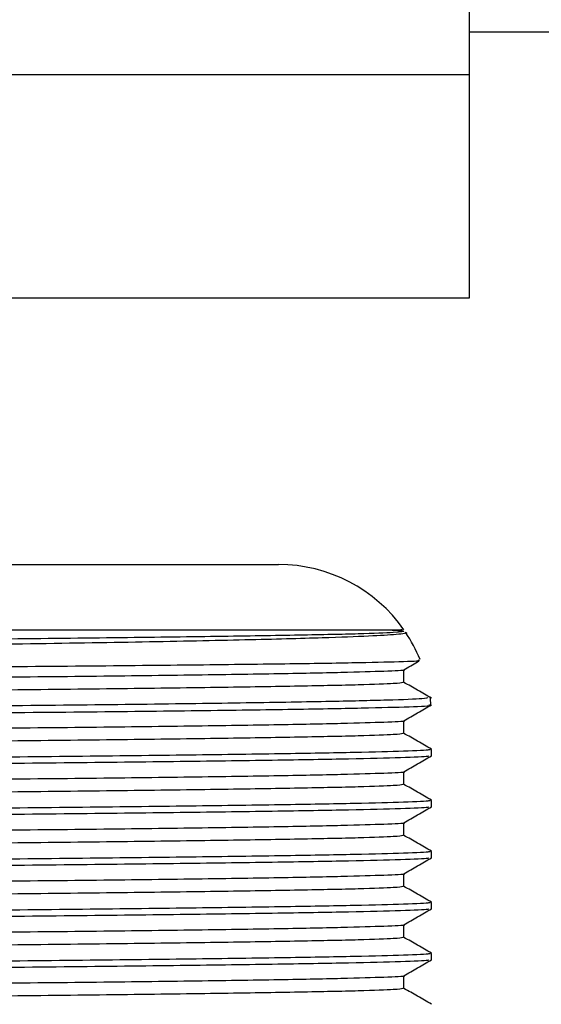
# Model space of a CAD drawing. Extents: x 0.8 to 31, y 5 to 20.5.
# Drawn here: x 7.8 to 7.9, y 10.8 to 10.9 of the extents above; entities that cross this region are included whole.
import ezdxf

# ---------------------------------------------------------------- set-up
doc = ezdxf.new("R2010")
doc.units = 0
doc.header["$MEASUREMENT"] = 0
doc.layers.get('0').update_dxf_attribs({"linetype": 'CONTINUOUS'})

msp = doc.modelspace()

# ---------------------------------------------------------------- linework, layer by layer
at = {"color": 7, "linetype": 'Continuous'}
for p, q in [((7.906361439583961, 10.88506314015583), (7.906361439583961, 10.94588006928969)), ((7.906361439583961, 10.89086530551016), (7.952112751919919, 10.89086530551016)), ((7.837463801788685, 10.88506314015583), (7.906361439583961, 10.88506314015583)), ((7.906361439583961, 10.8546546755889), (7.906361439583961, 10.88506314015583)), ((7.837463801788685, 10.8546546755889), (7.906361439583961, 10.8546546755889)), ((7.651194116912909, 10.81835874383037), (7.880360783415981, 10.81835874383037)), ((7.897435249036312, 10.80230093062625), (7.897435249036312, 10.80402747991056)), ((7.897435249036312, 10.79535648618181), (7.897435249036312, 10.79708303546612)), ((7.901194116749314, 10.79231710466029), (7.901194116749314, 10.79318504240372)), ((7.897435249036312, 10.78841204173736), (7.897435249036312, 10.79013859102168)), ((7.901194116749314, 10.78537266021585), (7.901194116749314, 10.78624059795928)), ((7.897435249036312, 10.78146759729292), (7.897435249036312, 10.78319414657723)), ((7.901194116749314, 10.7784282157714), (7.901194116749314, 10.77929615351484)), ((7.897435249036312, 10.77452315284847), (7.897435249036312, 10.77624970213279)), ((7.901194116749314, 10.77148377132696), (7.901194116749314, 10.77235170907039)), ((7.897435249036312, 10.76757870840403), (7.897435249036312, 10.76930525768834)), ((7.901194116749314, 10.76453932688252), (7.901194116749314, 10.76540726462595)), ((7.897435249036312, 10.76063426395959), (7.897435249036312, 10.7623608132439))]:
    msp.add_line(p, q, dxfattribs=at)
for radius, start, end in [(0.02083333333333393, 34.95742361284514, 90), (0.02083333333333339, 22.26084223216284, 33.88706430866406), (0.02083333333333372, 4.880233430233534, 7.630236634429498)]:
    msp.add_arc((7.880360783415981, 10.79752541049704), radius, start, end, dxfattribs=at)
for points, knots in [([(7.89759308447002, 10.80910237886563), (7.897626483053995, 10.80909589130449), (7.898102060279972, 10.80900351204864), (7.896642356384655, 10.80883112216265), (7.893020112154949, 10.8085908119775), (7.886283112727681, 10.80834563513706), (7.876185663304009, 10.8080740140078), (7.862377224055627, 10.80779174133617), (7.845681644361534, 10.80752033492283), (7.829951365527485, 10.8073023292261), (7.813155275171208, 10.80707885649244), (7.795623101162682, 10.80685857582777), (7.773747057393852, 10.80660199949689), (7.751630729998424, 10.80635914626112), (7.729881015499214, 10.80610681965901), (7.708648555329249, 10.80585163014278), (7.69195055001075, 10.80564235849413), (7.679421425874096, 10.80547677292895), (7.668083617196453, 10.80531093915783), (7.655892737800409, 10.80510637528052), (7.644444031135633, 10.80486611599378), (7.63648287619228, 10.8046399344017), (7.632114755573773, 10.80443886363194), (7.63197848258725, 10.80431305276399), (7.631926024177575, 10.80426462175635)], [0, 0, 0, 0, 0.003343044208836258, 0.04760308677575285, 0.09101378046281489, 0.1352700955919695, 0.1878482922168856, 0.241940797112945, 0.2946929733355556, 0.3489691832537525, 0.3753394366800147, 0.4282166618929431, 0.4810938270466259, 0.5339703892402309, 0.5868462221082755, 0.6397220433891541, 0.695993238491035, 0.7246023957622427, 0.7531088673699242, 0.806480870243822, 0.859852855851272, 0.9132247641771493, 0.9665957943194744, 1, 1, 1, 1]), ([(7.894931960687151, 10.80946223482379), (7.895077589566445, 10.80945575903989), (7.896568926231293, 10.80938944270197), (7.89799706931259, 10.80926090864766), (7.896577952196778, 10.80907786163606), (7.891731540178008, 10.80890204510061), (7.883617114997842, 10.80872699757516), (7.872379096160865, 10.80854417145014), (7.858332595392415, 10.80836145250311), (7.841921183777607, 10.80818715201206), (7.823524611003561, 10.80801050759293), (7.803531649442006, 10.80782754030724), (7.782575607863501, 10.80764516932443), (7.761249161496633, 10.80747204428297), (7.74002088880219, 10.80729395485216), (7.719377658807902, 10.80711089356629), (7.700010947998272, 10.80692906271046), (7.68241123862651, 10.80675670656171), (7.666951577159329, 10.80657735771225), (7.654047146096264, 10.80639424197183), (7.64406868541434, 10.80621314637318), (7.637494168554969, 10.80604114543746), (7.6342622750781, 10.80589734617574), (7.634488333873504, 10.80581239619625), (7.63455278681761, 10.80578817561121)], [0, 0, 0, 0, 0.005304678827798694, 0.05432344236627296, 0.1034012949276714, 0.1518945716935748, 0.2003335911011421, 0.2493941200561999, 0.2984349507651032, 0.3468252790365229, 0.3953717095155823, 0.4444645060113334, 0.4934588398498823, 0.5417718652269486, 0.5904179056819957, 0.6395334343399304, 0.6884718501373511, 0.7367344151410297, 0.785471042931183, 0.8345997419085005, 0.8834728830502431, 0.9317118875895701, 0.9805299772370666, 1, 1, 1, 1]), ([(7.791800534074444, 10.80946223482379), (7.792933300698246, 10.80946223482379), (7.798603073194876, 10.80946223482379), (7.811200032035621, 10.8094622348238), (7.829071489041255, 10.80946223482379), (7.847590969464378, 10.8094622348238), (7.863954170286481, 10.80946223482379), (7.877376432959162, 10.80946223482379), (7.887806283649278, 10.80946223482379), (7.894440978405685, 10.80946223482379), (7.897551175937028, 10.80946223482379), (7.897111025558621, 10.80946223482379), (7.896992380246601, 10.80946223482379)], [0, 0, 0, 0, 0.01924807634217089, 0.09634130417045383, 0.2175396575969075, 0.3422527714832873, 0.4634511249097404, 0.5881642387961213, 0.7093625922225754, 0.8340757061089558, 0.9552740595354091, 1, 1, 1, 1]), ([(7.63104011164361, 10.80240000423124), (7.631315703005337, 10.80245149054312), (7.631737138503293, 10.8025302236331), (7.635478285886929, 10.80266039902826), (7.64140068807668, 10.80278872109262), (7.652007705336477, 10.80295003024285), (7.665726578189964, 10.80311183465649), (7.682199371736658, 10.80326943078893), (7.700962238097431, 10.80342174008842), (7.721469005379133, 10.80358111833729), (7.739620509840074, 10.80371345589132), (7.754486241974843, 10.80381770468918), (7.766385225325485, 10.80389816210895), (7.778894042888158, 10.80398279085073), (7.794902340566581, 10.80409514457513), (7.81349440590023, 10.80423044514876), (7.833692395496361, 10.80438596904958), (7.852002317395686, 10.80453301882504), (7.867923773444386, 10.80468598662105), (7.880994556320361, 10.80484035756736), (7.890967759576057, 10.80499200555306), (7.897153196910176, 10.80513654431149), (7.899913416954343, 10.80524741497324), (7.899458244573394, 10.80530717776329), (7.899386380296622, 10.80531661333071)], [0, 0, 0, 0, 0.05025170847406606, 0.07684512914760644, 0.1301378955147285, 0.1834020533949168, 0.2366658640166402, 0.289929670103631, 0.3431426100830949, 0.3963388975347399, 0.449331319523175, 0.4763105653723382, 0.5032833415156382, 0.5343266904413249, 0.5656673474813971, 0.6187892730862037, 0.6719111975317735, 0.725002834816656, 0.778044739323835, 0.8310860908620108, 0.8841274395747728, 0.9371169005286977, 0.9900717867477895, 1, 1, 1, 1]), ([(7.897420682758043, 10.80401906915968), (7.89804721132402, 10.80438083508208), (7.898725903488344, 10.80477272095958), (7.899404596533262, 10.80516460555625), (7.899456760199292, 10.8051947254129)], [0, 0, 0, 0, 0.9231410039932614, 0.9999999999999999, 0.9999999999999999, 0.9999999999999999, 0.9999999999999999]), ([(7.897370794007609, 10.80401893024495), (7.897384145621658, 10.80401714815842), (7.897852997714756, 10.80395456883319), (7.895576879587682, 10.80383103146898), (7.890348122356305, 10.8036578242583), (7.881472348320575, 10.80348003248328), (7.869621776499858, 10.80329700219349), (7.855034994032112, 10.80311501992909), (7.838172158494414, 10.80294249150936), (7.819406007059465, 10.8027635122013), (7.803562597265325, 10.80262021903677), (7.788560008553355, 10.80248935187751), (7.774676440130705, 10.80237153405375), (7.757328984565735, 10.80223159839703), (7.73876884884972, 10.80207431706213), (7.719377014852309, 10.80190261311817), (7.700011140339236, 10.80172071544315), (7.682411102992472, 10.80154837700658), (7.66695193201031, 10.80136902325111), (7.654045856040064, 10.80118590932325), (7.644073433255878, 10.80100481144626), (7.637476616929892, 10.80083281775046), (7.634202348986318, 10.80068402348844), (7.634470123604851, 10.80059405157459), (7.634557136985881, 10.80056481519489)], [0, 0, 0, 0, 0.001526918965766982, 0.05361892205581521, 0.1049912990933601, 0.1566742096178251, 0.2088766510590024, 0.2609117134386747, 0.3122233133641664, 0.3640049223402795, 0.416223906161561, 0.4340981360873728, 0.4763456490563527, 0.5181156902031925, 0.5603499051190187, 0.6125574354104601, 0.6645767029409594, 0.7158775724056953, 0.7676823486380302, 0.8199038783684864, 0.8718537619657024, 0.9231295877489405, 0.9750209541595968, 1, 1, 1, 1]), ([(7.897300372168323, 10.80230100749906), (7.89707966761774, 10.80224495624959), (7.896620814338049, 10.8021284235384), (7.891681805142071, 10.8019576041161), (7.88363062615529, 10.80178255219078), (7.872375456408932, 10.80159972725891), (7.858333555977135, 10.80141700799184), (7.841920927017718, 10.80124270758547), (7.823524680766232, 10.80106606314363), (7.803531630694298, 10.8008830958641), (7.782575612803773, 10.80070072487964), (7.761249160171036, 10.80052759983862), (7.740020889162295, 10.80034951040769), (7.719377658711368, 10.80016644912185), (7.700010948023693, 10.79998461826601), (7.682411238619665, 10.79981226211726), (7.666951577161188, 10.79963291326781), (7.654047146095768, 10.79944979752738), (7.644068685414472, 10.79926870192873), (7.637494168554932, 10.79909670099301), (7.634262275078103, 10.79895290173129), (7.634488333873504, 10.79886795175181), (7.63455278681761, 10.79884373116676)], [0, 0, 0, 0, 0.04773158155327228, 0.09923580045289812, 0.1506823931608737, 0.20278908487467, 0.25487485528041, 0.3062697336250374, 0.3578304065459274, 0.4099713692884118, 0.4620077558383146, 0.5133205315605194, 0.5649869992296715, 0.6171521055717484, 0.6691291021356001, 0.7203882844054739, 0.772150963967243, 0.824330058372361, 0.8762377273844599, 0.9274718863233843, 0.9793210857001131, 1, 1, 1, 1]), ([(7.901180778614875, 10.80014534751833), (7.900554246331346, 10.80050711375626), (7.899305735890113, 10.80122801663264), (7.898057226613719, 10.80194892192033), (7.897435249036312, 10.80230805976003)], [0, 0, 0, 0, 0.5018238236842075, 1, 1, 1, 1]), ([(7.900710441153703, 10.80023158092094), (7.900614121290382, 10.80017816939324), (7.900396221559925, 10.80005733909834), (7.895629474088521, 10.79987603498171), (7.888738823404148, 10.79971697738656), (7.879682828584381, 10.79955277476581), (7.868634023759035, 10.79938787166095), (7.852533344613256, 10.79919372902308), (7.83404320164208, 10.79900875561472), (7.813673197144866, 10.79881510724936), (7.7919837117193, 10.79862157030333), (7.769571890378348, 10.79843399438997), (7.747053732512873, 10.79825170802967), (7.725051859632047, 10.79806128906487), (7.707650851262917, 10.7979041461665), (7.693272206861293, 10.79776861753738), (7.683715059405682, 10.79767635073193), (7.675604908329825, 10.79759111923588), (7.671796584617372, 10.79754774433124), (7.669899729153961, 10.79752614009509)], [0, 0, 0, 0, 0.05578932935937075, 0.1262094796496046, 0.1966293623125767, 0.2317479287180739, 0.3021677732487583, 0.372587606872525, 0.4430073386326713, 0.513426958546456, 0.5838465821447376, 0.6542661925779686, 0.7246857087769442, 0.7951052074247894, 0.8655247064533362, 0.9006432293781164, 0.950106417121204, 0.9751489310209341, 1, 1, 1, 1]), ([(7.765777780655103, 10.79752541310575), (7.768785468631403, 10.7975492889257), (7.777627830269342, 10.79761948192315), (7.793868430664808, 10.79775283526436), (7.813977771878911, 10.79792462897855), (7.834357173796098, 10.79810850398656), (7.852843498712503, 10.79828225823313), (7.86893365512805, 10.79846294887355), (7.882154126111573, 10.79864512048462), (7.89225398179785, 10.79882392332816), (7.898531189727479, 10.79899429272836), (7.901344554663453, 10.79912479222791), (7.900899982597699, 10.79919498129229), (7.900830696408421, 10.7992059202)], [0, 0, 0, 0, 0.04286291109672143, 0.1260135239288791, 0.2328143380416756, 0.3396151454707703, 0.4464139327398639, 0.5531999043647067, 0.6599848526489555, 0.7667697904233702, 0.8735383516818523, 0.9802910565539277, 1, 1, 1, 1]), ([(7.897420682758043, 10.79707462471524), (7.898047211438679, 10.79743639047087), (7.899300270165686, 10.79815992277072), (7.90055333051852, 10.79888345270582), (7.901179861377805, 10.79924521806766)], [0, 0, 0, 0, 0.4999994550393362, 1, 1, 1, 1]), ([(7.897370794007609, 10.79707448580051), (7.897384145621658, 10.79707270371398), (7.897852997714759, 10.79701012438875), (7.895576879587681, 10.79688658702454), (7.890348122356306, 10.79671337981386), (7.881472348320575, 10.79653558803883), (7.869621776499857, 10.79635255774905), (7.855034994032112, 10.79617057548465), (7.838172158494414, 10.79599804706492), (7.819406007059465, 10.79581906775685), (7.803562597265324, 10.79567577459233), (7.788560008553355, 10.79554490743307), (7.774676440130705, 10.7954270896093), (7.757328984565734, 10.79528715395258), (7.73876884884972, 10.79512987261768), (7.719377014852309, 10.79495816867373), (7.700011140339236, 10.79477627099871), (7.682411102992472, 10.79460393256213), (7.66695193201031, 10.79442457880666), (7.654045856040064, 10.79424146487881), (7.644073433255878, 10.79406036700182), (7.637476616929892, 10.79388837330601), (7.634202348986318, 10.793739579044), (7.634470123604851, 10.79364960713015), (7.634557136985882, 10.79362037075044)], [0, 0, 0, 0, 0.001526918965767777, 0.05361892205581607, 0.104991299093361, 0.156674209617826, 0.2088766510590034, 0.2609117134386757, 0.3122233133641675, 0.3640049223402806, 0.4162239061615621, 0.434098136087374, 0.4763456490563539, 0.5181156902031937, 0.5603499051190199, 0.6125574354104615, 0.6645767029409607, 0.7158775724056967, 0.7676823486380316, 0.819903878368488, 0.871853761965704, 0.9231295877489422, 0.9750209541595984, 1, 1, 1, 1]), ([(7.897300372168323, 10.79535656305462), (7.89707966761774, 10.79530051180515), (7.896620814338049, 10.79518397909395), (7.891681805142071, 10.79501315967165), (7.88363062615529, 10.79483810774634), (7.872375456408932, 10.79465528281446), (7.858333555977135, 10.7944725635474), (7.841920927017718, 10.79429826314103), (7.823524680766233, 10.79412161869919), (7.803531630694298, 10.79393865141966), (7.782575612803773, 10.7937562804352), (7.761249160171036, 10.79358315539417), (7.740020889162295, 10.79340506596325), (7.719377658711366, 10.79322200467741), (7.700010948023693, 10.79304017382157), (7.682411238619665, 10.79286781767282), (7.666951577161188, 10.79268846882336), (7.654047146095768, 10.79250535308294), (7.644068685414472, 10.79232425748429), (7.637494168554933, 10.79215225654857), (7.634262275078103, 10.79200845728685), (7.634488333873505, 10.79192350730736), (7.63455278681761, 10.79189928672232)], [0, 0, 0, 0, 0.04773158155327267, 0.0992358004528985, 0.1506823931608741, 0.2027890848746703, 0.2548748552804103, 0.3062697336250376, 0.3578304065459277, 0.409971369288412, 0.4620077558383148, 0.5133205315605196, 0.5649869992296718, 0.6171521055717486, 0.6691291021356002, 0.720388284405474, 0.7721509639672431, 0.8243300583723611, 0.87623772738446, 0.9274718863233844, 0.9793210857001131, 1, 1, 1, 1]), ([(7.901180778614875, 10.79320090307389), (7.900554246331346, 10.79356266931182), (7.899305735890113, 10.7942835721882), (7.898057226613719, 10.79500447747589), (7.897435249036312, 10.79536361531559)], [0, 0, 0, 0, 0.5018238236841746, 1, 1, 1, 1]), ([(7.900793601920593, 10.79318504240372), (7.900904258232234, 10.79316469480712), (7.901345421312585, 10.79308357328536), (7.898463729249895, 10.79294256718465), (7.892231542894545, 10.79277049317177), (7.882450272987617, 10.7925905713802), (7.86961783915645, 10.79240744739045), (7.854085187298853, 10.79222678915813), (7.836292781487847, 10.79205481841654), (7.816622584273201, 10.79187393510796), (7.795539327833805, 10.79169081322219), (7.77376248593446, 10.79151117545904), (7.751812017183247, 10.79133896013333), (7.730167433684343, 10.79115724748296), (7.709402548717121, 10.79097434558066), (7.692654155435505, 10.79081815381505), (7.679618051881976, 10.79069052843206), (7.668760567952973, 10.79057110982566), (7.658215147662514, 10.79043908165125), (7.647715885252515, 10.79028306030295), (7.638832687362003, 10.79011701738608), (7.632827806083294, 10.78994473474701), (7.630122447802253, 10.78980707589257), (7.630612737150535, 10.78972965727165), (7.630718097671648, 10.78971302043001)], [0, 0, 0, 0, 0.01731616779606137, 0.06903586258555752, 0.1200581082914916, 0.1716419792210718, 0.2235993476058855, 0.2752450959441939, 0.3262566624008622, 0.3779218169281109, 0.4298779187001915, 0.4814399491269818, 0.5324693134880256, 0.584205957912536, 0.6361506629394661, 0.6876192996519707, 0.7189541336490824, 0.7506107139454717, 0.7910210199130552, 0.8315036470138077, 0.8830432321488056, 0.9340814938789492, 0.9858344706440398, 1, 1, 1, 1]), ([(7.900732438855217, 10.79230076755453), (7.900782288518435, 10.79227286838282), (7.900940603900369, 10.79218426461419), (7.897412087723441, 10.79203729834837), (7.890429648436488, 10.79186515379134), (7.879977017067378, 10.79168367153832), (7.866530819321043, 10.79150057482899), (7.850484980395064, 10.79132183992064), (7.831921347644561, 10.79114589106498), (7.811106326077274, 10.79095684951904), (7.788565241825067, 10.79076362186304), (7.766534129253101, 10.79058702339805), (7.745635790397384, 10.79041975231488), (7.726171993276746, 10.79025449269222), (7.707540873986888, 10.7900889492593), (7.689658524644052, 10.78992227111611), (7.672991429257666, 10.78975482581137), (7.658143923251156, 10.78957257959398), (7.646138584509835, 10.7893895963334), (7.637212083022022, 10.78921252086744), (7.632022669710913, 10.78903875112151), (7.629839009152764, 10.78891306788125), (7.630429300751054, 10.78884860235746), (7.630463057251837, 10.78884491582269)], [0, 0, 0, 0, 0.02381881584759365, 0.0756451435097045, 0.1269072061730949, 0.1788699961002809, 0.2310626700821868, 0.2827975857848279, 0.3340989766819171, 0.389027852068876, 0.4440769559687356, 0.4984422363090808, 0.5450396356388387, 0.5922066891438735, 0.6394380323951827, 0.6862241861046375, 0.7375398730905605, 0.7895815959731305, 0.8417488390283446, 0.8933559435415687, 0.9447466405189525, 0.9968402733869952, 1, 1, 1, 1]), ([(7.897420682758043, 10.79013018027079), (7.898047211438679, 10.79049194602642), (7.899300270165686, 10.79121547832628), (7.90055333051852, 10.79193900826137), (7.901179861377805, 10.79230077362321)], [0, 0, 0, 0, 0.4999994550392704, 0.9999999999999999, 0.9999999999999999, 0.9999999999999999, 0.9999999999999999]), ([(7.897370794007609, 10.79013004135606), (7.897384145621658, 10.79012825926954), (7.897852997714759, 10.79006567994431), (7.895576879587681, 10.7899421425801), (7.890348122356306, 10.78976893536942), (7.881472348320575, 10.78959114359439), (7.869621776499857, 10.7894081133046), (7.855034994032112, 10.78922613104021), (7.838172158494413, 10.78905360262047), (7.819406007059465, 10.78887462331241), (7.803562597265324, 10.78873133014788), (7.788560008553355, 10.78860046298862), (7.774676440130705, 10.78848264516486), (7.757328984565734, 10.78834270950814), (7.73876884884972, 10.78818542817324), (7.719377014852309, 10.78801372422928), (7.700011140339236, 10.78783182655426), (7.682411102992472, 10.78765948811769), (7.66695193201031, 10.78748013436221), (7.654045856040064, 10.78729702043436), (7.644073433255877, 10.78711592255737), (7.637476616929892, 10.78694392886157), (7.634202348986318, 10.78679513459956), (7.634470123604851, 10.7867051626857), (7.634557136985882, 10.786675926306)], [0, 0, 0, 0, 0.00152691896576778, 0.05361892205581617, 0.1049912990933613, 0.1566742096178264, 0.2088766510590038, 0.2609117134386763, 0.3122233133641682, 0.3640049223402814, 0.416223906161563, 0.4340981360873749, 0.4763456490563549, 0.5181156902031948, 0.560349905119021, 0.6125574354104627, 0.664576702940962, 0.7158775724056982, 0.7676823486380332, 0.8199038783684897, 0.8718537619657057, 0.9231295877489439, 0.9750209541596004, 1, 1, 1, 1]), ([(7.897300372168323, 10.78841211861018), (7.89707966761774, 10.7883560673607), (7.896620814338049, 10.7882395346495), (7.891681805142071, 10.78806871522721), (7.88363062615529, 10.78789366330189), (7.872375456408932, 10.78771083837002), (7.858333555977135, 10.78752811910295), (7.841920927017718, 10.78735381869658), (7.823524680766233, 10.78717717425475), (7.803531630694298, 10.78699420697521), (7.782575612803773, 10.78681183599076), (7.761249160171036, 10.78663871094973), (7.740020889162295, 10.7864606215188), (7.719377658711366, 10.78627756023296), (7.700010948023693, 10.78609572937713), (7.682411238619665, 10.78592337322837), (7.666951577161188, 10.78574402437892), (7.654047146095769, 10.78556090863849), (7.644068685414472, 10.78537981303984), (7.637494168554933, 10.78520781210413), (7.634262275078103, 10.7850640128424), (7.634488333873504, 10.78497906286292), (7.63455278681761, 10.78495484227787)], [0, 0, 0, 0, 0.0477315815532728, 0.09923580045289873, 0.1506823931608744, 0.2027890848746707, 0.2548748552804108, 0.3062697336250382, 0.3578304065459283, 0.4099713692884128, 0.4620077558383157, 0.5133205315605205, 0.5649869992296728, 0.6171521055717497, 0.6691291021356014, 0.7203882844054752, 0.7721509639672446, 0.8243300583723625, 0.8762377273844616, 0.9274718863233861, 0.9793210857001149, 1, 1, 1, 1]), ([(7.901180778614875, 10.78625645862945), (7.900554246331346, 10.78661822486738), (7.899305735890113, 10.78733912774375), (7.898057226613719, 10.78806003303144), (7.897435249036312, 10.78841917087115)], [0, 0, 0, 0, 0.5018238236843613, 1, 1, 1, 1]), ([(7.900793601920593, 10.78624059795928), (7.900904258232234, 10.78622025036268), (7.901345421312585, 10.78613912884091), (7.898463729249895, 10.78599812274021), (7.892231542894545, 10.78582604872732), (7.882450272987617, 10.78564612693575), (7.86961783915645, 10.78546300294601), (7.854085187298853, 10.78528234471369), (7.836292781487847, 10.78511037397209), (7.816622584273201, 10.78492949066351), (7.795539327833805, 10.78474636877774), (7.77376248593446, 10.7845667310146), (7.751812017183247, 10.78439451568889), (7.730167433684343, 10.78421280303852), (7.709402548717121, 10.78402990113622), (7.692654155435505, 10.7838737093706), (7.679618051881976, 10.78374608398761), (7.668760567952973, 10.78362666538121), (7.658215147662514, 10.7834946372068), (7.647715885252515, 10.78333861585851), (7.638832687362003, 10.78317257294164), (7.632827806083294, 10.78300029030256), (7.630122447802253, 10.78286263144812), (7.630612737150535, 10.7827852128272), (7.630718097671648, 10.78276857598557)], [0, 0, 0, 0, 0.01731616779606137, 0.06903586258555752, 0.1200581082914916, 0.1716419792210718, 0.2235993476058855, 0.2752450959441939, 0.3262566624008622, 0.3779218169281109, 0.4298779187001915, 0.4814399491269818, 0.5324693134880256, 0.584205957912536, 0.6361506629394661, 0.6876192996519707, 0.7189541336490824, 0.7506107139454717, 0.7910210199130552, 0.8315036470138077, 0.8830432321488056, 0.9340814938789492, 0.9858344706440398, 1, 1, 1, 1]), ([(7.900732438855217, 10.78535632311009), (7.900782288518435, 10.78532842393837), (7.900940603900369, 10.78523982016974), (7.897412087723441, 10.78509285390392), (7.890429648436488, 10.78492070934689), (7.879977017067378, 10.78473922709388), (7.866530819321043, 10.78455613038454), (7.850484980395064, 10.78437739547619), (7.831921347644561, 10.78420144662054), (7.811106326077274, 10.7840124050746), (7.788565241825067, 10.7838191774186), (7.766534129253101, 10.78364257895361), (7.745635790397384, 10.78347530787044), (7.726171993276746, 10.78331004824778), (7.707540873986888, 10.78314450481485), (7.689658524644052, 10.78297782667167), (7.672991429257666, 10.78281038136692), (7.658143923251155, 10.78262813514954), (7.646138584509835, 10.78244515188895), (7.637212083022023, 10.782268076423), (7.632022669710913, 10.78209430667706), (7.629839009152767, 10.78196862343681), (7.630429300751054, 10.78190415791302), (7.630463057251837, 10.78190047137824)], [0, 0, 0, 0, 0.0238188158475952, 0.07564514350970594, 0.1269072061730962, 0.1788699961002821, 0.231062670082188, 0.2827975857848289, 0.3340989766819181, 0.3890278520688769, 0.4440769559687363, 0.4984422363090814, 0.5450396356388393, 0.5922066891438741, 0.639438032395183, 0.6862241861046379, 0.7375398730905607, 0.7895815959731306, 0.8417488390283446, 0.8933559435415686, 0.9447466405189523, 0.996840273386995, 1, 1, 1, 1]), ([(7.897420682758043, 10.78318573582635), (7.898047211438679, 10.78354750158198), (7.899300270165686, 10.78427103388184), (7.90055333051852, 10.78499456381693), (7.901179861377805, 10.78535632917877)], [0, 0, 0, 0, 0.4999994550393541, 0.9999999999999999, 0.9999999999999999, 0.9999999999999999, 0.9999999999999999]), ([(7.897370794007609, 10.78318559691162), (7.897384145621658, 10.78318381482509), (7.897852997714763, 10.78312123549986), (7.895576879587679, 10.78299769813565), (7.890348122356306, 10.78282449092497), (7.881472348320575, 10.78264669914994), (7.869621776499857, 10.78246366886016), (7.855034994032112, 10.78228168659576), (7.838172158494414, 10.78210915817603), (7.819406007059465, 10.78193017886796), (7.803562597265325, 10.78178688570344), (7.788560008553355, 10.78165601854418), (7.774676440130705, 10.78153820072041), (7.757328984565735, 10.78139826506369), (7.73876884884972, 10.78124098372879), (7.719377014852309, 10.78106927978484), (7.700011140339236, 10.78088738210982), (7.682411102992472, 10.78071504367325), (7.66695193201031, 10.78053568991777), (7.654045856040064, 10.78035257598992), (7.644073433255877, 10.78017147811293), (7.637476616929892, 10.77999948441713), (7.634202348986318, 10.77985069015511), (7.634470123604851, 10.77976071824126), (7.634557136985881, 10.77973148186155)], [0, 0, 0, 0, 0.001526918965769359, 0.05361892205581763, 0.1049912990933626, 0.1566742096178275, 0.2088766510590049, 0.2609117134386772, 0.312223313364169, 0.364004922340282, 0.4162239061615636, 0.4340981360873754, 0.4763456490563553, 0.518115690203195, 0.5603499051190213, 0.6125574354104627, 0.6645767029409619, 0.7158775724056979, 0.7676823486380329, 0.8199038783684892, 0.8718537619657051, 0.9231295877489433, 0.9750209541595996, 1, 1, 1, 1]), ([(7.897300372168323, 10.78146767416573), (7.89707966761774, 10.78141162291626), (7.896620814338049, 10.78129509020506), (7.891681805142071, 10.78112427078276), (7.88363062615529, 10.78094921885745), (7.872375456408932, 10.78076639392557), (7.858333555977135, 10.78058367465851), (7.841920927017718, 10.78040937425214), (7.823524680766233, 10.7802327298103), (7.803531630694298, 10.78004976253077), (7.782575612803773, 10.77986739154631), (7.761249160171036, 10.77969426650528), (7.740020889162295, 10.77951617707436), (7.719377658711366, 10.77933311578852), (7.700010948023693, 10.77915128493268), (7.682411238619665, 10.77897892878393), (7.666951577161188, 10.77879957993448), (7.654047146095769, 10.77861646419405), (7.644068685414472, 10.7784353685954), (7.637494168554932, 10.77826336765968), (7.634262275078103, 10.77811956839796), (7.634488333873505, 10.77803461841848), (7.63455278681761, 10.77801039783343)], [0, 0, 0, 0, 0.04773158155327265, 0.09923580045289855, 0.1506823931608742, 0.2027890848746705, 0.2548748552804105, 0.306269733625038, 0.3578304065459281, 0.4099713692884125, 0.4620077558383154, 0.5133205315605202, 0.5649869992296724, 0.6171521055717493, 0.669129102135601, 0.7203882844054749, 0.772150963967244, 0.8243300583723621, 0.876237727384461, 0.9274718863233855, 0.9793210857001143, 1, 1, 1, 1]), ([(7.901180778614875, 10.779312014185), (7.900554246331346, 10.77967378042293), (7.899305735890113, 10.78039468329931), (7.898057226613719, 10.781115588587), (7.897435249036312, 10.7814747264267)], [0, 0, 0, 0, 0.5018238236842774, 1, 1, 1, 1]), ([(7.900793601920593, 10.77929615351484), (7.900904258232234, 10.77927580591824), (7.901345421312585, 10.77919468439647), (7.898463729249895, 10.77905367829577), (7.892231542894543, 10.77888160428288), (7.882450272987617, 10.77870168249131), (7.86961783915645, 10.77851855850156), (7.854085187298853, 10.77833790026924), (7.836292781487847, 10.77816592952765), (7.816622584273201, 10.77798504621907), (7.795539327833805, 10.7778019243333), (7.77376248593446, 10.77762228657015), (7.751812017183247, 10.77745007124444), (7.730167433684343, 10.77726835859407), (7.709402548717121, 10.77708545669177), (7.692654155435505, 10.77692926492616), (7.679618051881976, 10.77680163954317), (7.668760567952973, 10.77668222093677), (7.658215147662514, 10.77655019276236), (7.647715885252515, 10.77639417141406), (7.638832687362003, 10.77622812849719), (7.632827806083294, 10.77605584585812), (7.630122447802253, 10.77591818700368), (7.630612737150535, 10.77584076838276), (7.630718097671648, 10.77582413154112)], [0, 0, 0, 0, 0.01731616779606137, 0.06903586258555751, 0.1200581082914916, 0.1716419792210718, 0.2235993476058855, 0.2752450959441939, 0.3262566624008622, 0.3779218169281109, 0.4298779187001915, 0.4814399491269818, 0.5324693134880256, 0.584205957912536, 0.6361506629394661, 0.6876192996519707, 0.7189541336490824, 0.7506107139454717, 0.7910210199130552, 0.8315036470138077, 0.8830432321488056, 0.9340814938789492, 0.9858344706440398, 1, 1, 1, 1]), ([(7.900732438855217, 10.77841187866565), (7.900782288518435, 10.77838397949393), (7.900940603900369, 10.7782953757253), (7.897412087723441, 10.77814840945948), (7.890429648436488, 10.77797626490245), (7.879977017067378, 10.77779478264943), (7.866530819321043, 10.7776116859401), (7.850484980395064, 10.77743295103175), (7.831921347644561, 10.77725700217609), (7.811106326077274, 10.77706796063016), (7.788565241825066, 10.77687473297415), (7.766534129253101, 10.77669813450916), (7.745635790397384, 10.77653086342599), (7.726171993276746, 10.77636560380333), (7.707540873986888, 10.77620006037041), (7.689658524644052, 10.77603338222722), (7.672991429257666, 10.77586593692248), (7.658143923251155, 10.77568369070509), (7.646138584509836, 10.77550070744451), (7.637212083022022, 10.77532363197855), (7.632022669710913, 10.77514986223262), (7.629839009152764, 10.77502417899236), (7.630429300751054, 10.77495971346857), (7.630463057251837, 10.7749560269338)], [0, 0, 0, 0, 0.02381881584759673, 0.0756451435097074, 0.1269072061730976, 0.1788699961002835, 0.2310626700821893, 0.2827975857848302, 0.3340989766819192, 0.389027852068878, 0.4440769559687373, 0.4984422363090824, 0.5450396356388403, 0.5922066891438749, 0.6394380323951839, 0.6862241861046385, 0.7375398730905613, 0.7895815959731313, 0.8417488390283452, 0.8933559435415691, 0.9447466405189527, 0.9968402733869952, 1, 1, 1, 1]), ([(7.897420682758043, 10.7762412913819), (7.898047211438679, 10.77660305713754), (7.899300270165686, 10.77732658943739), (7.90055333051852, 10.77805011937248), (7.901179861377805, 10.77841188473433)], [0, 0, 0, 0, 0.499999455039354, 1, 1, 1, 1]), ([(7.897370794007609, 10.77624115246717), (7.897384145621658, 10.77623937038065), (7.897852997714759, 10.77617679105542), (7.895576879587681, 10.7760532536912), (7.890348122356306, 10.77588004648053), (7.881472348320575, 10.7757022547055), (7.869621776499857, 10.77551922441571), (7.855034994032112, 10.77533724215132), (7.838172158494413, 10.77516471373159), (7.819406007059465, 10.77498573442352), (7.803562597265324, 10.774842441259), (7.788560008553355, 10.77471157409973), (7.774676440130705, 10.77459375627597), (7.757328984565734, 10.77445382061925), (7.73876884884972, 10.77429653928435), (7.719377014852309, 10.77412483534039), (7.700011140339236, 10.77394293766537), (7.682411102992472, 10.7737705992288), (7.66695193201031, 10.77359124547333), (7.654045856040064, 10.77340813154547), (7.644073433255877, 10.77322703366849), (7.637476616929892, 10.77305503997268), (7.634202348986318, 10.77290624571067), (7.634470123604851, 10.77281627379681), (7.634557136985881, 10.77278703741711)], [0, 0, 0, 0, 0.001526918965769362, 0.05361892205581775, 0.1049912990933628, 0.1566742096178279, 0.2088766510590054, 0.2609117134386779, 0.3122233133641698, 0.3640049223402829, 0.4162239061615646, 0.4340981360873764, 0.4763456490563565, 0.5181156902031964, 0.5603499051190226, 0.6125574354104643, 0.6645767029409636, 0.7158775724056997, 0.7676823486380348, 0.8199038783684912, 0.8718537619657073, 0.9231295877489455, 0.975020954159602, 1, 1, 1, 1]), ([(7.897300372168323, 10.77452322972129), (7.89707966761774, 10.77446717847181), (7.896620814338049, 10.77435064576062), (7.891681805142071, 10.77417982633832), (7.88363062615529, 10.774004774413), (7.872375456408932, 10.77382194948113), (7.858333555977135, 10.77363923021407), (7.841920927017718, 10.7734649298077), (7.823524680766233, 10.77328828536586), (7.803531630694298, 10.77310531808632), (7.782575612803773, 10.77292294710187), (7.761249160171036, 10.77274982206084), (7.740020889162295, 10.77257173262991), (7.719377658711366, 10.77238867134407), (7.700010948023693, 10.77220684048824), (7.682411238619665, 10.77203448433949), (7.666951577161188, 10.77185513549003), (7.654047146095769, 10.77167201974961), (7.644068685414472, 10.77149092415096), (7.637494168554933, 10.77131892321524), (7.634262275078103, 10.77117512395351), (7.634488333873504, 10.77109017397403), (7.63455278681761, 10.77106595338898)], [0, 0, 0, 0, 0.04773158155327281, 0.09923580045289873, 0.1506823931608744, 0.2027890848746707, 0.2548748552804108, 0.3062697336250382, 0.3578304065459283, 0.4099713692884128, 0.4620077558383154, 0.5133205315605205, 0.5649869992296728, 0.6171521055717497, 0.6691291021356014, 0.7203882844054752, 0.7721509639672446, 0.8243300583723625, 0.8762377273844616, 0.9274718863233861, 0.9793210857001149, 1, 1, 1, 1]), ([(7.901180778614875, 10.77236756974056), (7.900554246331346, 10.77272933597849), (7.899305735890113, 10.77345023885487), (7.898057226613719, 10.77417114414255), (7.897435249036312, 10.77453028198226)], [0, 0, 0, 0, 0.5018238236842957, 1, 1, 1, 1]), ([(7.900732438855217, 10.7714674342212), (7.900782288518435, 10.77143953504948), (7.900940603900369, 10.77135093128085), (7.897412087723441, 10.77120396501504), (7.890429648436488, 10.771031820458), (7.879977017067378, 10.77085033820499), (7.866530819321043, 10.77066724149565), (7.850484980395064, 10.7704885065873), (7.831921347644561, 10.77031255773165), (7.811106326077274, 10.77012351618571), (7.788565241825067, 10.76993028852971), (7.766534129253101, 10.76975369006471), (7.745635790397384, 10.76958641898155), (7.726171993276746, 10.76942115935889), (7.707540873986888, 10.76925561592597), (7.689658524644052, 10.76908893778278), (7.672991429257666, 10.76892149247803), (7.658143923251155, 10.76873924626065), (7.646138584509835, 10.76855626300006), (7.637212083022022, 10.76837918753411), (7.632022669710913, 10.76820541778817), (7.629839009152764, 10.76807973454792), (7.630429300751054, 10.76801526902413), (7.630463057251837, 10.76801158248935)], [0, 0, 0, 0, 0.02381881584759675, 0.0756451435097075, 0.1269072061730978, 0.1788699961002837, 0.2310626700821896, 0.2827975857848304, 0.3340989766819195, 0.3890278520688785, 0.4440769559687379, 0.4984422363090829, 0.5450396356388408, 0.5922066891438755, 0.6394380323951846, 0.6862241861046393, 0.7375398730905621, 0.7895815959731322, 0.8417488390283462, 0.8933559435415701, 0.9447466405189539, 0.9968402733869964, 1, 1, 1, 1]), ([(7.900793601920593, 10.77235170907039), (7.900904258232234, 10.77233136147379), (7.901345421312585, 10.77225023995202), (7.898463729249895, 10.77210923385132), (7.892231542894545, 10.77193715983844), (7.882450272987616, 10.77175723804686), (7.86961783915645, 10.77157411405712), (7.854085187298853, 10.7713934558248), (7.836292781487847, 10.7712214850832), (7.816622584273201, 10.77104060177462), (7.795539327833805, 10.77085747988886), (7.77376248593446, 10.77067784212571), (7.751812017183247, 10.7705056268), (7.730167433684343, 10.77032391414963), (7.709402548717121, 10.77014101224733), (7.692654155435505, 10.76998482048171), (7.679618051881976, 10.76985719509872), (7.668760567952973, 10.76973777649233), (7.658215147662513, 10.76960574831791), (7.647715885252515, 10.76944972696962), (7.638832687362003, 10.76928368405275), (7.632827806083294, 10.76911140141367), (7.630122447802253, 10.76897374255923), (7.630612737150535, 10.76889632393831), (7.630718097671648, 10.76887968709668)], [0, 0, 0, 0, 0.01731616779606134, 0.0690358625855574, 0.1200581082914914, 0.1716419792210715, 0.2235993476058851, 0.2752450959441935, 0.3262566624008618, 0.3779218169281104, 0.4298779187001909, 0.4814399491269811, 0.532469313488025, 0.5842059579125353, 0.6361506629394652, 0.6876192996519697, 0.7189541336490815, 0.7506107139454706, 0.7910210199130538, 0.8315036470138064, 0.8830432321488042, 0.9340814938789478, 0.9858344706440383, 1, 1, 1, 1]), ([(7.897420682758043, 10.76929684693746), (7.89804721143868, 10.76965861269309), (7.899300270165687, 10.77038214499295), (7.90055333051852, 10.77110567492804), (7.901179861377805, 10.77146744028988)], [0, 0, 0, 0, 0.499999455039186, 1, 1, 1, 1]), ([(7.897370794007609, 10.76929670802273), (7.897384145621658, 10.7692949259362), (7.89785299771476, 10.76923234661098), (7.895576879587681, 10.76910880924676), (7.890348122356306, 10.76893560203608), (7.881472348320575, 10.76875781026106), (7.869621776499857, 10.76857477997127), (7.855034994032112, 10.76839279770687), (7.838172158494413, 10.76822026928714), (7.819406007059465, 10.76804128997907), (7.803562597265325, 10.76789799681455), (7.788560008553355, 10.76776712965529), (7.774676440130705, 10.76764931183153), (7.757328984565734, 10.76750937617481), (7.73876884884972, 10.76735209483991), (7.719377014852309, 10.76718039089595), (7.700011140339236, 10.76699849322093), (7.682411102992472, 10.76682615478436), (7.66695193201031, 10.76664680102888), (7.654045856040064, 10.76646368710103), (7.644073433255878, 10.76628258922404), (7.637476616929892, 10.76611059552824), (7.634202348986318, 10.76596180126622), (7.634470123604851, 10.76587182935237), (7.634557136985882, 10.76584259297266)], [0, 0, 0, 0, 0.001526918965769349, 0.05361892205581779, 0.1049912990933629, 0.156674209617828, 0.2088766510590056, 0.2609117134386781, 0.31222331336417, 0.3640049223402832, 0.4162239061615649, 0.4340981360873767, 0.4763456490563568, 0.5181156902031968, 0.5603499051190232, 0.6125574354104648, 0.6645767029409642, 0.7158775724057004, 0.7676823486380354, 0.8199038783684917, 0.871853761965708, 0.9231295877489463, 0.9750209541596027, 1, 1, 1, 1]), ([(7.897300372168323, 10.76757878527684), (7.89707966761774, 10.76752273402737), (7.896620814338049, 10.76740620131617), (7.891681805142071, 10.76723538189387), (7.88363062615529, 10.76706032996856), (7.872375456408932, 10.76687750503669), (7.858333555977135, 10.76669478576962), (7.841920927017718, 10.76652048536325), (7.823524680766232, 10.76634384092141), (7.803531630694298, 10.76616087364188), (7.782575612803773, 10.76597850265742), (7.761249160171036, 10.7658053776164), (7.740020889162295, 10.76562728818547), (7.719377658711368, 10.76544422689963), (7.700010948023693, 10.76526239604379), (7.682411238619665, 10.76509003989504), (7.666951577161188, 10.76491069104559), (7.654047146095769, 10.76472757530516), (7.644068685414472, 10.76454647970651), (7.637494168554932, 10.76437447877079), (7.634262275078103, 10.76423067950907), (7.634488333873504, 10.76414572952958), (7.63455278681761, 10.76412150894454)], [0, 0, 0, 0, 0.04773158155327272, 0.0992358004528987, 0.1506823931608744, 0.2027890848746707, 0.2548748552804109, 0.3062697336250383, 0.3578304065459286, 0.4099713692884132, 0.4620077558383159, 0.5133205315605209, 0.5649869992296732, 0.6171521055717503, 0.6691291021356021, 0.720388284405476, 0.7721509639672453, 0.8243300583723631, 0.8762377273844624, 0.927471886323387, 0.9793210857001159, 1, 1, 1, 1]), ([(7.901180778614875, 10.76542312529611), (7.900554246331346, 10.76578489153404), (7.899305735890113, 10.76650579441042), (7.898057226613719, 10.76722669969811), (7.897435249036312, 10.76758583753781)], [0, 0, 0, 0, 0.5018238236842116, 1, 1, 1, 1]), ([(7.900732438855217, 10.76452298977676), (7.900782288518435, 10.76449509060504), (7.900940603900369, 10.76440648683641), (7.897412087723441, 10.76425952057059), (7.890429648436488, 10.76408737601356), (7.879977017067378, 10.76390589376054), (7.866530819321043, 10.76372279705121), (7.850484980395064, 10.76354406214286), (7.831921347644561, 10.76336811328721), (7.811106326077274, 10.76317907174127), (7.788565241825067, 10.76298584408526), (7.766534129253101, 10.76280924562027), (7.745635790397384, 10.7626419745371), (7.726171993276746, 10.76247671491444), (7.707540873986888, 10.76231117148152), (7.689658524644051, 10.76214449333833), (7.672991429257666, 10.76197704803359), (7.658143923251155, 10.7617948018162), (7.646138584509835, 10.76161181855562), (7.637212083022022, 10.76143474308966), (7.632022669710913, 10.76126097334373), (7.629839009152765, 10.76113529010348), (7.630429300751054, 10.76107082457968), (7.630463057251837, 10.76106713804491)], [0, 0, 0, 0, 0.0238188158475976, 0.07564514350970832, 0.1269072061730985, 0.1788699961002845, 0.2310626700821903, 0.2827975857848312, 0.3340989766819201, 0.3890278520688791, 0.4440769559687385, 0.4984422363090835, 0.5450396356388414, 0.5922066891438761, 0.639438032395185, 0.6862241861046398, 0.7375398730905625, 0.7895815959731325, 0.8417488390283464, 0.8933559435415703, 0.9447466405189541, 0.9968402733869965, 1, 1, 1, 1]), ([(7.900793601920593, 10.76540726462595), (7.900904258232234, 10.76538691702935), (7.901345421312585, 10.76530579550758), (7.898463729249895, 10.76516478940688), (7.892231542894545, 10.76499271539399), (7.882450272987616, 10.76481279360242), (7.869617839156451, 10.76462966961267), (7.854085187298853, 10.76444901138036), (7.836292781487847, 10.76427704063876), (7.8166225842732, 10.76409615733018), (7.795539327833805, 10.76391303544441), (7.77376248593446, 10.76373339768127), (7.751812017183247, 10.76356118235555), (7.730167433684343, 10.76337946970519), (7.709402548717121, 10.76319656780288), (7.692654155435505, 10.76304037603727), (7.679618051881976, 10.76291275065428), (7.668760567952972, 10.76279333204788), (7.658215147662514, 10.76266130387347), (7.647715885252515, 10.76250528252517), (7.638832687362003, 10.76233923960831), (7.632827806083294, 10.76216695696923), (7.630122447802252, 10.76202929811479), (7.630612737150535, 10.76195187949387), (7.630718097671648, 10.76193524265223)], [0, 0, 0, 0, 0.01731616779606135, 0.06903586258555741, 0.1200581082914914, 0.1716419792210715, 0.223599347605885, 0.2752450959441934, 0.3262566624008617, 0.3779218169281103, 0.4298779187001908, 0.481439949126981, 0.5324693134880248, 0.5842059579125352, 0.6361506629394651, 0.6876192996519696, 0.7189541336490813, 0.7506107139454705, 0.7910210199130538, 0.8315036470138064, 0.8830432321488042, 0.9340814938789478, 0.9858344706440383, 0.9999999999999999, 0.9999999999999999, 0.9999999999999999, 0.9999999999999999]), ([(7.897420682758043, 10.76235240249301), (7.898047211438679, 10.76271416824865), (7.899300270165686, 10.7634377005485), (7.90055333051852, 10.76416123048359), (7.901179861377805, 10.76452299584544)], [0, 0, 0, 0, 0.4999994550393719, 1, 1, 1, 1]), ([(7.897370794007609, 10.76235226357829), (7.897384145621658, 10.76235048149176), (7.897852997714761, 10.76228790216653), (7.895576879587681, 10.76216436480232), (7.890348122356306, 10.76199115759164), (7.881472348320575, 10.76181336581661), (7.869621776499857, 10.76163033552683), (7.855034994032112, 10.76144835326243), (7.838172158494414, 10.7612758248427), (7.819406007059465, 10.76109684553463), (7.803562597265325, 10.76095355237011), (7.788560008553355, 10.76082268521084), (7.774676440130705, 10.76070486738708), (7.757328984565735, 10.76056493173036), (7.73876884884972, 10.76040765039546), (7.719377014852309, 10.7602359464515), (7.700011140339236, 10.76005404877649), (7.682411102992472, 10.75988171033991), (7.66695193201031, 10.75970235658444), (7.654045856040064, 10.75951924265659), (7.644073433255878, 10.7593381447796), (7.637476616929892, 10.75916615108379), (7.634202348986318, 10.75901735682178), (7.634470123604851, 10.75892738490792), (7.634557136985882, 10.75889814852822)], [0, 0, 0, 0, 0.001526918965769321, 0.05361892205581784, 0.104991299093363, 0.1566742096178283, 0.2088766510590059, 0.2609117134386785, 0.3122233133641704, 0.3640049223402837, 0.4162239061615655, 0.4340981360873774, 0.4763456490563575, 0.5181156902031976, 0.5603499051190237, 0.6125574354104657, 0.6645767029409652, 0.7158775724057014, 0.7676823486380365, 0.8199038783684929, 0.8718537619657092, 0.9231295877489474, 0.975020954159604, 1, 1, 1, 1]), ([(7.897300372168323, 10.7606343408324), (7.89707966761774, 10.76057828958292), (7.896620814338049, 10.76046175687173), (7.891681805142071, 10.76029093744943), (7.88363062615529, 10.76011588552411), (7.872375456408932, 10.75993306059224), (7.858333555977135, 10.75975034132517), (7.841920927017718, 10.75957604091881), (7.823524680766233, 10.75939939647697), (7.803531630694298, 10.75921642919744), (7.782575612803773, 10.75903405821298), (7.761249160171036, 10.75886093317195), (7.740020889162295, 10.75868284374102), (7.719377658711366, 10.75849978245518), (7.700010948023693, 10.75831795159935), (7.682411238619665, 10.7581455954506), (7.666951577161188, 10.75796624660114), (7.654047146095769, 10.75778313086072), (7.644068685414472, 10.75760203526207), (7.637494168554933, 10.75743003432635), (7.634262275078103, 10.75728623506463), (7.634488333873504, 10.75720128508514), (7.63455278681761, 10.75717706450009)], [0, 0, 0, 0, 0.04773158155327289, 0.09923580045289872, 0.1506823931608744, 0.2027890848746705, 0.2548748552804107, 0.306269733625038, 0.3578304065459282, 0.4099713692884125, 0.4620077558383152, 0.5133205315605202, 0.5649869992296721, 0.6171521055717492, 0.6691291021356008, 0.7203882844054746, 0.7721509639672439, 0.8243300583723616, 0.8762377273844608, 0.9274718863233851, 0.979321085700114, 1, 1, 1, 1]), ([(7.901180778614875, 10.75847868085167), (7.900554246331346, 10.7588404470896), (7.899305735890113, 10.75956134996598), (7.898057226613719, 10.76028225525366), (7.897435249036312, 10.76064139309337)], [0, 0, 0, 0, 0.5018238236843565, 0.9999999999999999, 0.9999999999999999, 0.9999999999999999, 0.9999999999999999])]:
    msp.add_open_spline(points, degree=3, knots=knots, dxfattribs=at)

doc.saveas('drawing.dxf')
